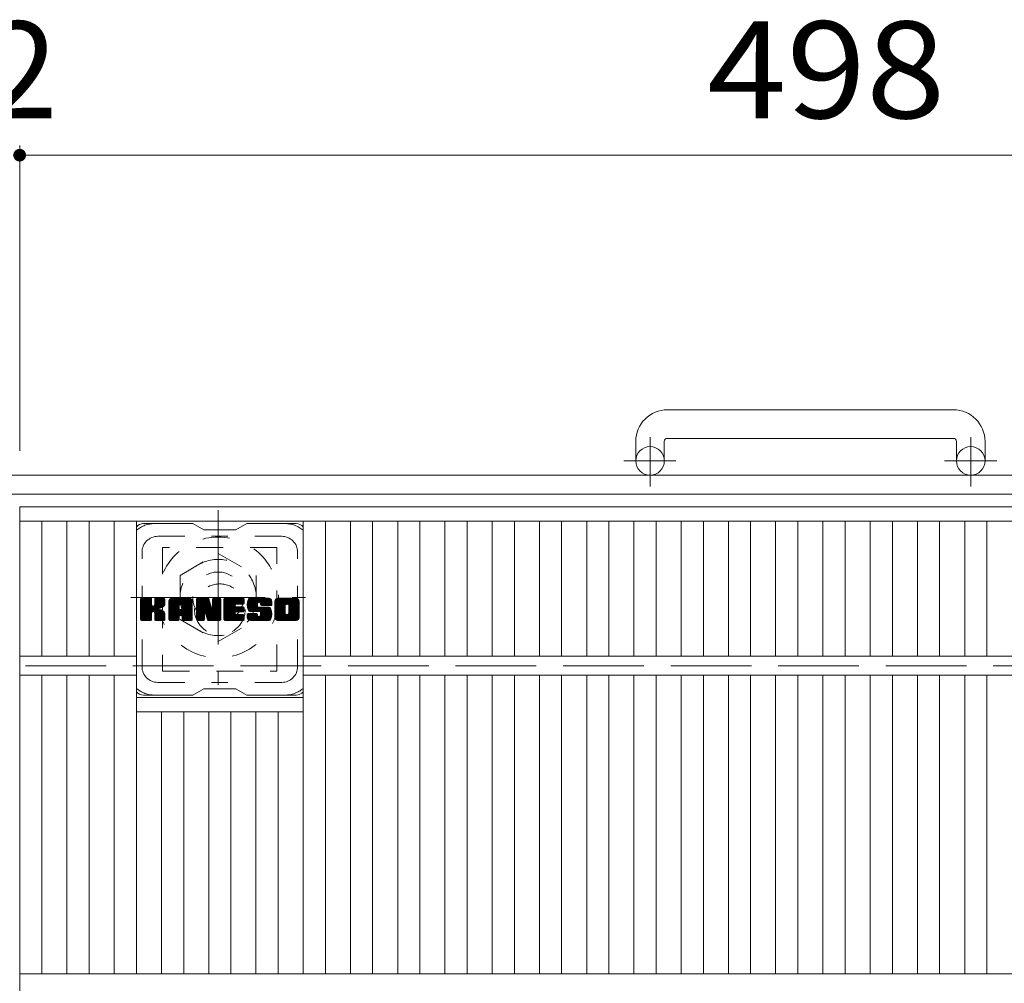
# Model space of a CAD drawing. Units: millimetres. Extents: x -1643 to 1878, y -1359 to 1378.
# Drawn here: x -832 to -522, y 1056 to 1360 of the extents above; entities that cross this region are included whole.
import ezdxf

# ---------------------------------------------------------------- set-up
doc = ezdxf.new("R2010")
doc.units = ezdxf.units.MM
doc.header["$LTSCALE"] = 10
for name, pattern in [('JWW_CENTER1', [6.773333, 4.233333, -0.846667, 0.846667, -0.846667]), ('JWW_DASHED1', [1.693333, 0.846667, -0.846667]), ('JWW_DASHED3', [3.386667, 2.54, -0.846667])]:
    doc.linetypes.add(name, pattern=pattern)
for name, color, linetype in [('C-1', 7, 'Continuous'), ('C-2', 7, 'Continuous'), ('C-3', 7, 'Continuous'), ('C-4', 7, 'Continuous'), ('C-7', 7, 'Continuous'), ('C-8', 7, 'Continuous')]:
    doc.layers.add(name, color=color, linetype=linetype)
doc.styles.add('ＭＳ ゴシック', font='txt', dxfattribs={"height": 1})

msp = doc.modelspace()

# ---------------------------------------------------------------- linework, layer by layer
at = {"layer": 'C-1', "color": 2, "linetype": 'Continuous', "lineweight": 9}
for p, q in [((-538.25, 1236.9), (-628.25, 1236.9)), ((-628.25, 1227.9), (-538.25, 1227.9)), ((-638.25, 1226.9), (-638.25, 1220.8)), ((-629.25, 1226.9), (-629.25, 1220.8)), ((-537.25, 1226.9), (-537.25, 1220.8)), ((-528.25, 1226.9), (-528.25, 1220.8)), ((-23.25, 1216.3), (-1643.25, 1216.3)), ((-23.25, 1210.3), (-1643.25, 1210.3))]:
    msp.add_line(p, q, dxfattribs=at)
at = {"layer": 'C-1', "color": 2, "linetype": 'JWW_CENTER1', "lineweight": 9}
for p, q in [((-633.75, 1212.69), (-633.75, 1228.29)), ((-532.75, 1212.69), (-532.75, 1228.29)), ((-625.58, 1220.8), (-641.99, 1220.8)), ((-524.58, 1220.8), (-540.99, 1220.8))]:
    msp.add_line(p, q, dxfattribs=at)
at = {"layer": 'C-1', "color": 2, "linetype": 'JWW_DASHED3', "lineweight": 9}
msp.add_line((-1643.25, 1156.3), (-23.25, 1156.3), dxfattribs=at)
at = {"layer": 'C-1', "color": 2, "linetype": 'Continuous', "lineweight": 9}
for centre in [(-633.75, 1220.8), (-532.75, 1220.8)]:
    msp.add_circle(centre, 4.5, dxfattribs=at)
for centre, radius, start, end in [((-628.25, 1226.9), 10, 90, 180), ((-538.25, 1226.9), 10, 0, 90), ((-628.25, 1226.9), 1, 90, 180), ((-538.25, 1226.9), 1, 0, 90)]:
    msp.add_arc(centre, radius, start, end, dxfattribs=at)
at = {"layer": 'C-2', "color": 3, "linetype": 'Continuous', "lineweight": 9}
for p, q in [((-334.25, 1206.3), (-832.25, 1206.3)), ((-832.25, 1206.3), (-832.25, 506.3)), ((-334.25, 1201.8), (-832.25, 1201.8)), ((-825.25, 1201.8), (-825.25, 1159.3)), ((-817.37, 1201.8), (-817.37, 1159.3)), ((-810.37, 1201.8), (-810.37, 1159.3)), ((-802.49, 1201.8), (-802.49, 1159.3)), ((-795.49, 1201.8), (-795.49, 1059.3)), ((-742.97, 1201.8), (-742.97, 1059.3)), ((-735.97, 1201.8), (-735.97, 1159.3)), ((-728.1, 1201.8), (-728.1, 1159.3)), ((-721.1, 1201.8), (-721.1, 1159.3)), ((-713.22, 1201.8), (-713.22, 1159.3)), ((-706.22, 1201.8), (-706.22, 1159.3)), ((-698.34, 1201.8), (-698.34, 1159.3)), ((-691.34, 1201.8), (-691.34, 1159.3)), ((-683.46, 1201.8), (-683.46, 1159.3)), ((-676.46, 1201.8), (-676.46, 1159.3)), ((-668.58, 1201.8), (-668.58, 1159.3)), ((-661.58, 1201.8), (-661.58, 1159.3)), ((-653.7, 1201.8), (-653.7, 1159.3)), ((-646.7, 1201.8), (-646.7, 1159.3)), ((-638.82, 1201.8), (-638.82, 1159.3)), ((-631.82, 1201.8), (-631.82, 1159.3)), ((-623.94, 1201.8), (-623.94, 1159.3)), ((-616.94, 1201.8), (-616.94, 1159.3)), ((-609.07, 1201.8), (-609.07, 1159.3)), ((-602.07, 1201.8), (-602.07, 1159.3)), ((-594.19, 1201.8), (-594.19, 1159.3)), ((-587.19, 1201.8), (-587.19, 1159.3)), ((-579.31, 1201.8), (-579.31, 1159.3)), ((-572.31, 1201.8), (-572.31, 1159.3)), ((-564.43, 1201.8), (-564.43, 1159.3)), ((-557.43, 1201.8), (-557.43, 1159.3)), ((-549.55, 1201.8), (-549.55, 1159.3)), ((-542.55, 1201.8), (-542.55, 1159.3)), ((-534.67, 1201.8), (-534.67, 1159.3)), ((-527.67, 1201.8), (-527.67, 1159.3)), ((-795.49, 1159.3), (-832.25, 1159.3)), ((-423.52, 1159.3), (-742.97, 1159.3)), ((-795.49, 1153.3), (-832.25, 1153.3)), ((-825.25, 1153.3), (-825.25, 1059.3)), ((-817.37, 1153.3), (-817.37, 1059.3)), ((-810.37, 1153.3), (-810.37, 1059.3)), ((-802.49, 1153.3), (-802.49, 1059.3)), ((-423.52, 1153.3), (-742.97, 1153.3)), ((-735.97, 1153.3), (-735.97, 1059.3)), ((-728.1, 1153.3), (-728.1, 1059.3)), ((-721.1, 1153.3), (-721.1, 1059.3)), ((-713.22, 1153.3), (-713.22, 1059.3)), ((-706.22, 1153.3), (-706.22, 1059.3)), ((-698.34, 1153.3), (-698.34, 1059.3)), ((-691.34, 1153.3), (-691.34, 1059.3)), ((-683.46, 1153.3), (-683.46, 1059.3)), ((-676.46, 1153.3), (-676.46, 1059.3)), ((-668.58, 1153.3), (-668.58, 1059.3)), ((-661.58, 1153.3), (-661.58, 1059.3)), ((-653.7, 1153.3), (-653.7, 1059.3)), ((-646.7, 1153.3), (-646.7, 1059.3)), ((-638.82, 1153.3), (-638.82, 1059.3)), ((-631.82, 1153.3), (-631.82, 1059.3)), ((-623.94, 1153.3), (-623.94, 1059.3)), ((-616.94, 1153.3), (-616.94, 1059.3)), ((-609.07, 1153.3), (-609.07, 1059.3)), ((-602.07, 1153.3), (-602.07, 1059.3)), ((-594.19, 1153.3), (-594.19, 1059.3)), ((-587.19, 1153.3), (-587.19, 1059.3)), ((-579.31, 1153.3), (-579.31, 1059.3)), ((-572.31, 1153.3), (-572.31, 1059.3)), ((-564.43, 1153.3), (-564.43, 1059.3)), ((-557.43, 1153.3), (-557.43, 1059.3)), ((-549.55, 1153.3), (-549.55, 1059.3)), ((-542.55, 1153.3), (-542.55, 1059.3)), ((-534.67, 1153.3), (-534.67, 1059.3)), ((-527.67, 1153.3), (-527.67, 1059.3)), ((-795.49, 1146.3), (-742.97, 1146.3)), ((-795.49, 1141.8), (-742.97, 1141.8)), ((-787.61, 1141.8), (-787.61, 1059.3)), ((-780.61, 1141.8), (-780.61, 1059.3)), ((-772.73, 1141.8), (-772.73, 1059.3)), ((-765.73, 1141.8), (-765.73, 1059.3)), ((-757.85, 1141.8), (-757.85, 1059.3)), ((-750.85, 1141.8), (-750.85, 1059.3)), ((-334.25, 1059.3), (-832.25, 1059.3))]:
    msp.add_line(p, q, dxfattribs=at)
at = {"layer": 'C-3', "color": 4, "linetype": 'JWW_DASHED1', "lineweight": 9}
for p, q in [((-787.23, 1193.55), (-787.23, 1154.55)), ((-751.23, 1193.55), (-787.23, 1193.55)), ((-751.23, 1154.55), (-751.23, 1193.55)), ((-787.23, 1154.55), (-751.23, 1154.55))]:
    msp.add_line(p, q, dxfattribs=at)
msp.add_circle((-769.23, 1174.05), 8, dxfattribs=at)
at = {"layer": 'C-4', "color": 7, "linetype": 'Continuous', "lineweight": 9}
for p, q in [((-832.25, 1320.06), (-832.25, 1223.99)), ((-834.25, 1317.06), (-832.25, 1317.06)), ((-832.25, 1317.06), (-334.25, 1317.06))]:
    msp.add_line(p, q, dxfattribs=at)
at = {"layer": 'C-4', "color": 7, "linetype": 'Continuous', "lineweight": 9, "const_width": 2}
msp.add_lwpolyline([(-831.25, 1317.06, 0.414214), (-832.25, 1318.06, 0.414214), (-833.25, 1317.06, 0.414214), (-832.25, 1316.06, 0.414214)], format="xyb", close=True, dxfattribs=at)
at = {"layer": 'C-7', "color": 6, "linetype": 'Continuous', "lineweight": 9}
for p, q in [((-777.73, 1201.05), (-793.23, 1201.05)), ((-777.73, 1201.05), (-774.23, 1199.05)), ((-764.23, 1199.05), (-760.73, 1201.05)), ((-745.23, 1201.05), (-760.73, 1201.05)), ((-764.23, 1199.05), (-774.23, 1199.05)), ((-794.23, 1177.2), (-793.86, 1177.57)), ((-794.23, 1177.01), (-793.66, 1177.57)), ((-794.23, 1176.81), (-793.47, 1177.57)), ((-794.23, 1176.62), (-793.28, 1177.57)), ((-794.23, 1176.43), (-793.09, 1177.57)), ((-794.23, 1176.24), (-792.9, 1177.57)), ((-794.23, 1176.05), (-792.71, 1177.57)), ((-794.23, 1175.86), (-792.51, 1177.57)), ((-794.23, 1175.66), (-792.32, 1177.57)), ((-794.23, 1175.47), (-792.13, 1177.57)), ((-794.23, 1175.28), (-791.94, 1177.57)), ((-794.23, 1175.09), (-791.75, 1177.57)), ((-794.23, 1174.9), (-791.55, 1177.57)), ((-794.23, 1174.71), (-791.36, 1177.57)), ((-794.23, 1174.51), (-791.17, 1177.57)), ((-794.23, 1174.32), (-790.98, 1177.57)), ((-794.23, 1174.13), (-790.84, 1177.53)), ((-794.23, 1173.94), (-790.74, 1177.43)), ((-794.23, 1173.75), (-790.7, 1177.28)), ((-794.23, 1170.83), (-794.23, 1177.27)), ((-794.23, 1173.55), (-790.7, 1177.09)), ((-794.23, 1173.36), (-790.7, 1176.9)), ((-794.23, 1173.17), (-790.7, 1176.71)), ((-794.23, 1172.98), (-790.7, 1176.51)), ((-794.23, 1172.79), (-790.7, 1176.32)), ((-794.23, 1172.6), (-790.7, 1176.13)), ((-794.23, 1172.4), (-790.7, 1175.94)), ((-794.23, 1172.21), (-790.7, 1175.75)), ((-794.23, 1172.02), (-790.7, 1175.56)), ((-794.23, 1171.83), (-790.68, 1175.38)), ((-794.23, 1171.64), (-790.63, 1175.24)), ((-794.23, 1171.45), (-790.54, 1175.14)), ((-794.21, 1170.71), (-787.34, 1177.57)), ((-794.18, 1177.44), (-794.1, 1177.52)), ((-794.12, 1170.6), (-787.14, 1177.57)), ((-793.99, 1170.53), (-786.95, 1177.57)), ((-791, 1177.57), (-793.93, 1177.57)), ((-793.81, 1170.53), (-786.77, 1177.57)), ((-793.62, 1170.53), (-786.64, 1177.5)), ((-793.43, 1170.53), (-786.56, 1177.39)), ((-790.7, 1177.27), (-790.7, 1175.5)), ((-790.41, 1173.35), (-786.54, 1177.22)), ((-790.18, 1173.39), (-786.54, 1177.03)), ((-790.03, 1173.35), (-786.54, 1176.84)), ((-789.91, 1173.28), (-786.54, 1176.65)), ((-789.76, 1175.35), (-787.53, 1177.57)), ((-789.73, 1177.29), (-789.45, 1177.57)), ((-789.73, 1177.1), (-789.25, 1177.57)), ((-789.73, 1176.9), (-789.06, 1177.57)), ((-789.73, 1176.71), (-788.87, 1177.57)), ((-789.73, 1176.52), (-788.68, 1177.57)), ((-789.73, 1176.33), (-788.49, 1177.57)), ((-789.73, 1176.14), (-788.3, 1177.57)), ((-789.73, 1175.95), (-788.1, 1177.57)), ((-789.73, 1175.75), (-787.91, 1177.57)), ((-789.73, 1175.56), (-787.72, 1177.57)), ((-789.73, 1177.27), (-789.73, 1175.5)), ((-786.84, 1177.57), (-789.43, 1177.57)), ((-788.62, 1174.37), (-786.54, 1176.45)), ((-788.4, 1174.41), (-786.54, 1176.26)), ((-788.15, 1174.46), (-786.54, 1176.07)), ((-787.89, 1174.53), (-786.54, 1175.88)), ((-787.59, 1174.64), (-786.54, 1175.68)), ((-787.24, 1174.79), (-786.59, 1175.44)), ((-786.54, 1177.27), (-786.54, 1175.77)), ((-785.26, 1176.58), (-784.27, 1177.57)), ((-785.26, 1176.39), (-784.08, 1177.57)), ((-785.26, 1176.2), (-783.89, 1177.57)), ((-785.26, 1176.01), (-783.69, 1177.57)), ((-785.26, 1175.82), (-783.5, 1177.57)), ((-785.26, 1175.62), (-783.31, 1177.57)), ((-785.26, 1175.43), (-783.12, 1177.57)), ((-785.26, 1175.24), (-782.93, 1177.57)), ((-785.26, 1175.05), (-782.74, 1177.57)), ((-785.26, 1174.86), (-782.54, 1177.57)), ((-785.26, 1174.67), (-782.35, 1177.57)), ((-785.26, 1174.47), (-782.16, 1177.57)), ((-785.26, 1174.28), (-781.97, 1177.57)), ((-785.26, 1174.09), (-781.78, 1177.57)), ((-785.26, 1173.9), (-781.58, 1177.57)), ((-785.26, 1173.71), (-781.39, 1177.57)), ((-785.26, 1173.51), (-781.2, 1177.57)), ((-785.26, 1173.32), (-781.01, 1177.57)), ((-785.26, 1173.13), (-780.82, 1177.57)), ((-785.26, 1172.94), (-780.63, 1177.57)), ((-785.26, 1172.75), (-780.43, 1177.57)), ((-785.26, 1172.56), (-780.24, 1177.57)), ((-785.26, 1172.36), (-780.05, 1177.57)), ((-785.26, 1172.17), (-779.86, 1177.57)), ((-785.26, 1170.83), (-785.26, 1176.57)), ((-785.26, 1171.98), (-782.06, 1175.18)), ((-785.23, 1176.8), (-784.49, 1177.55)), ((-785.07, 1177.16), (-784.84, 1177.38)), ((-784.61, 1170.53), (-778.04, 1177.1)), ((-784.41, 1170.53), (-777.97, 1176.97)), ((-778.89, 1177.57), (-784.25, 1177.57)), ((-784.22, 1170.53), (-777.92, 1176.83)), ((-784.03, 1170.53), (-777.89, 1176.67)), ((-783.84, 1170.53), (-777.89, 1176.48)), ((-783.65, 1170.53), (-777.89, 1176.29)), ((-783.46, 1170.53), (-777.89, 1176.1)), ((-782.06, 1174.13), (-782.06, 1175.17)), ((-781.68, 1172.11), (-777.89, 1175.91)), ((-781.59, 1175.66), (-779.67, 1177.57)), ((-781.48, 1172.12), (-777.89, 1175.71)), ((-781.42, 1175.63), (-779.48, 1177.57)), ((-781.34, 1172.07), (-777.89, 1175.52)), ((-781.29, 1175.57), (-779.28, 1177.57)), ((-781.23, 1171.98), (-777.89, 1175.33)), ((-781.19, 1175.47), (-779.09, 1177.57)), ((-781.15, 1171.88), (-777.89, 1175.14)), ((-781.12, 1175.35), (-778.9, 1177.57)), ((-781.08, 1175.2), (-778.72, 1177.56)), ((-781.08, 1175.01), (-778.57, 1177.52)), ((-781.08, 1174.82), (-778.44, 1177.46)), ((-781.08, 1174.63), (-778.32, 1177.39)), ((-781.08, 1174.43), (-778.21, 1177.31)), ((-781.08, 1174.24), (-778.12, 1177.21)), ((-781.08, 1174.13), (-781.08, 1175.17)), ((-777.89, 1170.83), (-777.89, 1176.57)), ((-776.59, 1177.2), (-776.22, 1177.57)), ((-776.59, 1177.01), (-776.02, 1177.57)), ((-776.59, 1176.82), (-775.83, 1177.57)), ((-776.59, 1176.62), (-775.64, 1177.57)), ((-776.59, 1176.43), (-775.45, 1177.57)), ((-776.59, 1176.24), (-775.26, 1177.57)), ((-776.59, 1176.05), (-775.07, 1177.57)), ((-776.59, 1175.86), (-774.87, 1177.57)), ((-776.59, 1175.67), (-774.68, 1177.57)), ((-776.59, 1175.47), (-774.49, 1177.57)), ((-776.59, 1175.28), (-774.3, 1177.57)), ((-776.59, 1175.09), (-774.11, 1177.57)), ((-776.59, 1174.9), (-773.92, 1177.57)), ((-776.59, 1174.71), (-773.72, 1177.57)), ((-776.59, 1174.52), (-773.53, 1177.57)), ((-776.59, 1174.32), (-773.34, 1177.57)), ((-776.59, 1174.13), (-773.15, 1177.57)), ((-776.59, 1173.94), (-772.96, 1177.57)), ((-776.59, 1173.75), (-772.83, 1177.51)), ((-776.59, 1173.56), (-772.74, 1177.4)), ((-776.59, 1177.27), (-776.59, 1170.83)), ((-776.59, 1173.37), (-772.69, 1177.26)), ((-776.59, 1173.17), (-772.65, 1177.12)), ((-776.59, 1172.98), (-772.6, 1176.97)), ((-776.59, 1172.79), (-772.55, 1176.83)), ((-776.59, 1172.6), (-772.51, 1176.68)), ((-776.59, 1172.41), (-772.46, 1176.54)), ((-776.59, 1172.21), (-772.42, 1176.39)), ((-776.59, 1172.02), (-772.37, 1176.24)), ((-776.59, 1171.83), (-772.32, 1176.1)), ((-776.59, 1171.64), (-772.28, 1175.95)), ((-776.59, 1171.45), (-772.23, 1175.81)), ((-776.59, 1171.26), (-772.18, 1175.66)), ((-776.59, 1171.06), (-772.14, 1175.52)), ((-776.59, 1170.87), (-772.09, 1175.37)), ((-776.57, 1170.71), (-772.04, 1175.23)), ((-776.53, 1177.45), (-776.46, 1177.52)), ((-776.29, 1177.57), (-773.01, 1177.57)), ((-773.59, 1172.33), (-768.93, 1177)), ((-773.55, 1172.19), (-768.93, 1176.8)), ((-773.51, 1172.04), (-768.93, 1176.61)), ((-773.46, 1171.89), (-768.93, 1176.42)), ((-773.42, 1171.74), (-768.93, 1176.23)), ((-773.38, 1171.59), (-768.93, 1176.04)), ((-773.33, 1171.45), (-768.93, 1175.85)), ((-773.29, 1171.3), (-768.93, 1175.65)), ((-773.24, 1171.15), (-768.93, 1175.46)), ((-773.2, 1171), (-768.93, 1175.27)), ((-772.73, 1177.36), (-771.81, 1174.49)), ((-771.5, 1177.31), (-771.23, 1177.57)), ((-771.5, 1177.12), (-771.04, 1177.57)), ((-771.5, 1176.92), (-770.85, 1177.57)), ((-771.5, 1176.73), (-770.66, 1177.57)), ((-771.5, 1176.54), (-770.46, 1177.57)), ((-771.5, 1176.35), (-770.27, 1177.57)), ((-771.5, 1176.16), (-770.08, 1177.57)), ((-771.5, 1175.97), (-769.89, 1177.57)), ((-771.5, 1175.77), (-769.7, 1177.57)), ((-771.5, 1175.58), (-769.51, 1177.57)), ((-771.5, 1175.39), (-769.31, 1177.57)), ((-771.5, 1175.2), (-769.14, 1177.56)), ((-771.5, 1175.01), (-769.02, 1177.48)), ((-771.5, 1174.81), (-768.95, 1177.36)), ((-771.5, 1177.27), (-771.5, 1174.54)), ((-771.5, 1174.62), (-768.93, 1177.19)), ((-771.2, 1177.57), (-769.24, 1177.57)), ((-768.93, 1177.27), (-768.93, 1170.83)), ((-767.96, 1177.21), (-767.59, 1177.57)), ((-767.96, 1177.01), (-767.4, 1177.57)), ((-767.96, 1176.82), (-767.2, 1177.57)), ((-767.96, 1176.63), (-767.01, 1177.57)), ((-767.96, 1176.44), (-766.82, 1177.57)), ((-767.96, 1176.25), (-766.63, 1177.57)), ((-767.96, 1176.06), (-766.44, 1177.57)), ((-767.96, 1175.86), (-766.25, 1177.57)), ((-767.96, 1175.67), (-766.05, 1177.57)), ((-767.96, 1175.48), (-765.86, 1177.57)), ((-767.96, 1175.29), (-765.67, 1177.57)), ((-767.96, 1175.1), (-765.48, 1177.57)), ((-767.96, 1174.91), (-765.29, 1177.57)), ((-767.96, 1174.71), (-765.1, 1177.57)), ((-767.96, 1174.52), (-764.9, 1177.57)), ((-767.96, 1174.33), (-764.71, 1177.57)), ((-767.96, 1174.14), (-764.52, 1177.57)), ((-767.96, 1173.95), (-764.33, 1177.57)), ((-767.96, 1173.75), (-764.14, 1177.57)), ((-767.96, 1173.56), (-763.95, 1177.57)), ((-767.96, 1173.37), (-763.75, 1177.57)), ((-767.96, 1173.18), (-763.56, 1177.57)), ((-767.96, 1172.99), (-763.37, 1177.57)), ((-767.96, 1172.8), (-763.18, 1177.57)), ((-767.96, 1172.6), (-762.99, 1177.57)), ((-767.96, 1172.41), (-762.79, 1177.57)), ((-767.96, 1172.22), (-762.6, 1177.57)), ((-767.96, 1172.03), (-762.41, 1177.57)), ((-767.96, 1170.83), (-767.96, 1177.27)), ((-767.96, 1171.84), (-764.39, 1175.41)), ((-767.96, 1171.65), (-764.41, 1175.19)), ((-767.65, 1177.57), (-761.85, 1177.57)), ((-764.16, 1175.64), (-762.22, 1177.57)), ((-761.85, 1175.67), (-764, 1175.67)), ((-763.93, 1175.67), (-762.03, 1177.57)), ((-763.74, 1175.67), (-761.84, 1177.57)), ((-763.55, 1175.67), (-761.69, 1177.53)), ((-763.36, 1175.67), (-761.59, 1177.43)), ((-763.17, 1175.67), (-761.55, 1177.29)), ((-762.97, 1175.67), (-761.55, 1177.1)), ((-762.78, 1175.67), (-761.55, 1176.9)), ((-762.59, 1175.67), (-761.55, 1176.71)), ((-762.4, 1175.67), (-761.55, 1176.52)), ((-762.21, 1175.67), (-761.55, 1176.33)), ((-762.02, 1175.67), (-761.55, 1176.14)), ((-761.82, 1175.67), (-761.55, 1175.94)), ((-761.55, 1175.97), (-761.55, 1177.27)), ((-760.58, 1175.57), (-758.58, 1177.57)), ((-760.58, 1175.38), (-758.39, 1177.57)), ((-760.57, 1175.77), (-758.77, 1177.57)), ((-760.57, 1175.2), (-758.19, 1177.57)), ((-760.56, 1175.02), (-758, 1177.57)), ((-760.55, 1175.98), (-758.96, 1177.57)), ((-760.53, 1174.85), (-757.81, 1177.57)), ((-760.52, 1176.2), (-759.15, 1177.57)), ((-760.51, 1174.68), (-757.62, 1177.57)), ((-760.48, 1176.44), (-759.34, 1177.57)), ((-760.48, 1174.52), (-757.43, 1177.57)), ((-760.44, 1174.37), (-757.23, 1177.57)), ((-760.42, 1176.69), (-759.54, 1177.57)), ((-760.4, 1174.22), (-757.04, 1177.57)), ((-760.35, 1174.07), (-756.85, 1177.57)), ((-760.33, 1176.97), (-759.73, 1177.57)), ((-760.3, 1173.93), (-756.66, 1177.57)), ((-760.25, 1173.79), (-756.47, 1177.57)), ((-760.22, 1177.28), (-759.96, 1177.53)), ((-760.19, 1173.66), (-756.28, 1177.57)), ((-760.11, 1173.55), (-756.08, 1177.57)), ((-760, 1173.47), (-755.89, 1177.57)), ((-759.86, 1173.42), (-757.38, 1175.89)), ((-753.89, 1177.57), (-759.76, 1177.57)), ((-759.68, 1173.41), (-757.39, 1175.69)), ((-759.48, 1173.41), (-757.39, 1175.5)), ((-759.29, 1173.41), (-757.39, 1175.31)), ((-757.39, 1174.99), (-757.39, 1175.79)), ((-757, 1176.27), (-755.7, 1177.57)), ((-756.81, 1176.28), (-755.51, 1177.57)), ((-756.66, 1176.23), (-755.32, 1177.57)), ((-756.55, 1176.15), (-755.13, 1177.57)), ((-756.47, 1176.04), (-754.93, 1177.57)), ((-756.41, 1175.9), (-754.74, 1177.57)), ((-756.4, 1175.73), (-754.55, 1177.57)), ((-756.4, 1175.61), (-756.4, 1175.79)), ((-756.39, 1175.54), (-754.36, 1177.57)), ((-756.33, 1175.41), (-754.17, 1177.57)), ((-756.22, 1175.33), (-753.98, 1177.57)), ((-756.1, 1175.31), (-752.89, 1175.31)), ((-756.05, 1175.31), (-753.79, 1177.57)), ((-755.86, 1175.31), (-753.63, 1177.54)), ((-755.67, 1175.31), (-753.49, 1177.49)), ((-755.47, 1175.31), (-753.36, 1177.42)), ((-755.28, 1175.31), (-753.25, 1177.34)), ((-755.09, 1175.31), (-753.15, 1177.25)), ((-754.9, 1175.31), (-753.07, 1177.14)), ((-754.71, 1175.31), (-752.99, 1177.02)), ((-754.52, 1175.31), (-752.94, 1176.89)), ((-754.32, 1175.31), (-752.9, 1176.73)), ((-754.13, 1175.31), (-752.89, 1176.55)), ((-753.94, 1175.31), (-752.89, 1176.36)), ((-753.75, 1175.31), (-752.89, 1176.17)), ((-753.56, 1175.31), (-752.89, 1175.98)), ((-753.36, 1175.31), (-752.89, 1175.79)), ((-753.17, 1175.31), (-752.89, 1175.6)), ((-752.98, 1175.31), (-752.89, 1175.4)), ((-752.89, 1176.57), (-752.89, 1175.31)), ((-751.91, 1176.57), (-750.91, 1177.57)), ((-751.91, 1176.38), (-750.72, 1177.57)), ((-751.91, 1176.19), (-750.52, 1177.57)), ((-751.91, 1176), (-750.33, 1177.57)), ((-751.91, 1175.81), (-750.14, 1177.57)), ((-751.91, 1175.61), (-749.95, 1177.57)), ((-751.91, 1175.42), (-749.76, 1177.57)), ((-751.91, 1175.23), (-749.57, 1177.57)), ((-751.91, 1175.04), (-749.37, 1177.57)), ((-751.91, 1174.85), (-749.18, 1177.57)), ((-751.91, 1174.66), (-748.99, 1177.57)), ((-751.91, 1174.46), (-748.8, 1177.57)), ((-751.91, 1174.27), (-748.61, 1177.57)), ((-751.91, 1174.08), (-748.42, 1177.57)), ((-751.91, 1173.89), (-748.22, 1177.57)), ((-751.91, 1173.7), (-748.03, 1177.57)), ((-751.91, 1173.51), (-747.84, 1177.57)), ((-751.91, 1173.31), (-747.65, 1177.57)), ((-751.91, 1173.12), (-747.46, 1177.57)), ((-751.91, 1172.93), (-747.26, 1177.57)), ((-751.91, 1172.74), (-747.07, 1177.57)), ((-751.91, 1172.55), (-746.88, 1177.57)), ((-751.91, 1172.35), (-746.69, 1177.57)), ((-751.91, 1172.16), (-746.5, 1177.57)), ((-751.91, 1171.53), (-751.91, 1176.57)), ((-751.91, 1171.97), (-748.66, 1175.22)), ((-751.88, 1176.79), (-751.12, 1177.55)), ((-751.74, 1177.12), (-751.46, 1177.41)), ((-745.24, 1177.57), (-750.9, 1177.57)), ((-749.71, 1170.53), (-744.23, 1176.01)), ((-749.52, 1170.53), (-744.23, 1175.81)), ((-749.33, 1170.53), (-744.23, 1175.62)), ((-749.14, 1170.53), (-744.23, 1175.43)), ((-748.94, 1170.53), (-744.23, 1175.24)), ((-748.26, 1175.62), (-746.31, 1177.57)), ((-748.04, 1175.65), (-746.11, 1177.57)), ((-747.88, 1175.62), (-745.92, 1177.57)), ((-747.75, 1175.56), (-745.73, 1177.57)), ((-747.64, 1175.48), (-745.54, 1177.57)), ((-747.55, 1175.37), (-745.35, 1177.57)), ((-747.49, 1175.24), (-745.16, 1177.57)), ((-747.46, 1175.08), (-744.99, 1177.54)), ((-747.46, 1172.97), (-744.23, 1176.2)), ((-747.45, 1174.89), (-744.85, 1177.5)), ((-747.45, 1174.7), (-744.72, 1177.43)), ((-747.45, 1174.51), (-744.61, 1177.35)), ((-747.45, 1174.32), (-744.51, 1177.26)), ((-747.45, 1174.13), (-744.42, 1177.16)), ((-747.45, 1173.93), (-744.35, 1177.04)), ((-747.45, 1173.74), (-744.29, 1176.91)), ((-747.45, 1173.55), (-744.25, 1176.75)), ((-747.45, 1173.36), (-744.23, 1176.58)), ((-747.45, 1173.17), (-744.23, 1176.39)), ((-744.23, 1176.57), (-744.23, 1171.53)), ((-794.23, 1171.25), (-790.42, 1175.06)), ((-794.23, 1170.87), (-790.07, 1175.04)), ((-794.23, 1171.06), (-790.28, 1175.02)), ((-793.23, 1170.53), (-790.66, 1173.1)), ((-793.04, 1170.53), (-790.7, 1172.87)), ((-792.85, 1170.53), (-790.7, 1172.68)), ((-792.66, 1170.53), (-790.7, 1172.49)), ((-792.47, 1170.53), (-790.7, 1172.3)), ((-792.28, 1170.53), (-790.7, 1172.1)), ((-790.7, 1170.83), (-790.7, 1172.91)), ((-789.82, 1173.17), (-788.78, 1174.21)), ((-789.76, 1173.04), (-788.73, 1174.08)), ((-789.74, 1172.87), (-788.58, 1174.03)), ((-789.74, 1172.68), (-788.41, 1174.01)), ((-789.74, 1172.48), (-788.24, 1173.99)), ((-789.74, 1172.29), (-788.08, 1173.95)), ((-789.74, 1172.1), (-787.93, 1173.91)), ((-789.74, 1171.91), (-787.78, 1173.87)), ((-789.74, 1171.72), (-787.64, 1173.82)), ((-789.74, 1171.53), (-787.51, 1173.76)), ((-789.74, 1171.33), (-787.38, 1173.7)), ((-789.74, 1171.14), (-787.26, 1173.63)), ((-789.74, 1170.95), (-787.14, 1173.56)), ((-789.74, 1170.77), (-787.02, 1173.48)), ((-789.74, 1170.83), (-789.74, 1172.91)), ((-789.67, 1170.64), (-786.91, 1173.4)), ((-789.56, 1170.55), (-786.81, 1173.31)), ((-789.4, 1170.53), (-786.72, 1173.2)), ((-789.21, 1170.53), (-786.65, 1173.08)), ((-789.02, 1170.53), (-786.59, 1172.95)), ((-788.82, 1170.53), (-786.55, 1172.8)), ((-788.63, 1170.53), (-786.53, 1172.63)), ((-788.44, 1170.53), (-786.53, 1172.43)), ((-788.25, 1170.53), (-786.53, 1172.24)), ((-788.06, 1170.53), (-786.53, 1172.05)), ((-786.53, 1170.83), (-786.53, 1172.62)), ((-785.26, 1171.79), (-782.06, 1174.99)), ((-785.26, 1171.6), (-782.06, 1174.79)), ((-785.26, 1171.41), (-782.06, 1174.6)), ((-785.26, 1171.21), (-782.06, 1174.41)), ((-785.26, 1171.02), (-782.06, 1174.22)), ((-785.26, 1170.83), (-782.04, 1174.06)), ((-785.22, 1170.68), (-781.87, 1174.02)), ((-785.13, 1170.58), (-781.68, 1174.02)), ((-784.99, 1170.53), (-781.49, 1174.02)), ((-784.8, 1170.53), (-781.3, 1174.02)), ((-781.18, 1174.02), (-781.96, 1174.02)), ((-781.09, 1171.74), (-777.89, 1174.95)), ((-781.08, 1171.56), (-777.89, 1174.75)), ((-781.08, 1171.37), (-777.89, 1174.56)), ((-781.08, 1171.17), (-777.89, 1174.37)), ((-781.08, 1170.98), (-777.89, 1174.18)), ((-781.08, 1170.79), (-777.89, 1173.99)), ((-781.03, 1170.65), (-777.89, 1173.8)), ((-780.93, 1170.56), (-777.89, 1173.6)), ((-780.77, 1170.53), (-777.89, 1173.41)), ((-780.58, 1170.53), (-777.89, 1173.22)), ((-780.39, 1170.53), (-777.89, 1173.03)), ((-780.2, 1170.53), (-777.89, 1172.84)), ((-780, 1170.53), (-777.89, 1172.65)), ((-779.81, 1170.53), (-777.89, 1172.45)), ((-779.62, 1170.53), (-777.89, 1172.26)), ((-779.43, 1170.53), (-777.89, 1172.07)), ((-776.48, 1170.6), (-772, 1175.08)), ((-776.35, 1170.53), (-771.95, 1174.94)), ((-776.17, 1170.53), (-774.05, 1172.65)), ((-775.98, 1170.53), (-774.06, 1172.44)), ((-775.79, 1170.53), (-774.06, 1172.25)), ((-775.59, 1170.53), (-774.06, 1172.06)), ((-774.06, 1170.83), (-774.06, 1172.58)), ((-773.94, 1172.76), (-771.9, 1174.79)), ((-773.76, 1172.74), (-771.86, 1174.65)), ((-773.68, 1172.63), (-771.81, 1174.5)), ((-773.12, 1170.74), (-773.68, 1172.63)), ((-773.64, 1172.48), (-771.72, 1174.4)), ((-773.16, 1170.86), (-768.93, 1175.08)), ((-773.11, 1170.71), (-768.93, 1174.89)), ((-773.03, 1170.6), (-768.93, 1174.69)), ((-772.9, 1170.53), (-768.93, 1174.5)), ((-772.72, 1170.53), (-768.93, 1174.31)), ((-772.53, 1170.53), (-768.93, 1174.12)), ((-772.34, 1170.53), (-768.93, 1173.93)), ((-772.14, 1170.53), (-768.93, 1173.74)), ((-771.95, 1170.53), (-768.93, 1173.54)), ((-771.76, 1170.53), (-768.93, 1173.35)), ((-771.57, 1170.53), (-768.93, 1173.16)), ((-771.38, 1170.53), (-768.93, 1172.97)), ((-771.18, 1170.53), (-768.93, 1172.78)), ((-770.99, 1170.53), (-768.93, 1172.59)), ((-770.8, 1170.53), (-768.93, 1172.39)), ((-770.61, 1170.53), (-768.93, 1172.2)), ((-767.96, 1171.45), (-764.37, 1175.04)), ((-767.96, 1171.26), (-764.28, 1174.94)), ((-767.96, 1171.07), (-764.17, 1174.86)), ((-767.96, 1170.88), (-764.01, 1174.82)), ((-767.93, 1170.71), (-763.82, 1174.82)), ((-767.85, 1170.6), (-763.63, 1174.82)), ((-767.73, 1170.53), (-763.44, 1174.82)), ((-767.54, 1170.53), (-763.24, 1174.82)), ((-767.35, 1170.53), (-763.05, 1174.82)), ((-767.16, 1170.53), (-762.86, 1174.82)), ((-766.97, 1170.53), (-762.67, 1174.82)), ((-766.78, 1170.53), (-764.42, 1172.88)), ((-766.58, 1170.53), (-764.39, 1172.72)), ((-766.39, 1170.53), (-764.32, 1172.6)), ((-766.2, 1170.53), (-764.22, 1172.51)), ((-766.01, 1170.53), (-764.08, 1172.46)), ((-765.82, 1170.53), (-763.89, 1172.45)), ((-765.62, 1170.53), (-763.7, 1172.45)), ((-765.43, 1170.53), (-763.51, 1172.45)), ((-765.24, 1170.53), (-763.31, 1172.45)), ((-765.05, 1170.53), (-763.12, 1172.45)), ((-764.86, 1170.53), (-762.93, 1172.45)), ((-764.67, 1170.53), (-762.74, 1172.45)), ((-764.47, 1170.53), (-762.55, 1172.45)), ((-764.28, 1170.53), (-762.36, 1172.45)), ((-764.09, 1170.53), (-762.16, 1172.45)), ((-764.03, 1173.28), (-762.48, 1174.82)), ((-761.85, 1173.28), (-764.01, 1173.28)), ((-761.87, 1172.45), (-764.01, 1172.45)), ((-761.85, 1174.82), (-764, 1174.82)), ((-763.9, 1170.53), (-761.97, 1172.45)), ((-763.83, 1173.28), (-762.29, 1174.82)), ((-763.71, 1170.53), (-761.79, 1172.44)), ((-763.64, 1173.28), (-762.09, 1174.82)), ((-763.52, 1170.53), (-761.67, 1172.37)), ((-763.45, 1173.28), (-761.9, 1174.82)), ((-763.32, 1170.53), (-761.59, 1172.26)), ((-763.26, 1173.28), (-761.73, 1174.8)), ((-763.13, 1170.53), (-761.57, 1172.09)), ((-763.07, 1173.28), (-761.62, 1174.72)), ((-762.87, 1173.28), (-761.56, 1174.59)), ((-762.68, 1173.28), (-761.55, 1174.41)), ((-762.49, 1173.28), (-761.55, 1174.22)), ((-762.3, 1173.28), (-761.55, 1174.03)), ((-762.11, 1173.28), (-761.55, 1173.84)), ((-761.92, 1173.28), (-761.55, 1173.64)), ((-761.57, 1170.83), (-761.57, 1172.15)), ((-761.55, 1173.58), (-761.55, 1174.52)), ((-760.58, 1172.51), (-760.31, 1172.77)), ((-760.58, 1172.31), (-760.12, 1172.77)), ((-760.58, 1172.12), (-759.93, 1172.77)), ((-760.58, 1171.93), (-759.74, 1172.77)), ((-760.58, 1171.74), (-759.54, 1172.77)), ((-760.58, 1171.54), (-759.35, 1172.77)), ((-760.58, 1172.47), (-760.58, 1171.53)), ((-760.57, 1171.37), (-759.16, 1172.77)), ((-760.53, 1171.21), (-758.97, 1172.77)), ((-760.47, 1171.08), (-758.78, 1172.77)), ((-760.4, 1170.96), (-758.59, 1172.77)), ((-760.31, 1170.85), (-758.39, 1172.77)), ((-760.28, 1172.77), (-757.68, 1172.77)), ((-760.22, 1170.76), (-758.2, 1172.77)), ((-760.1, 1170.68), (-758.01, 1172.77)), ((-759.98, 1170.61), (-757.82, 1172.77)), ((-759.84, 1170.56), (-757.63, 1172.77)), ((-756.72, 1173.41), (-759.76, 1173.41)), ((-759.68, 1170.53), (-757.5, 1172.71)), ((-759.49, 1170.53), (-757.41, 1172.61)), ((-759.3, 1170.53), (-757.38, 1172.45)), ((-759.11, 1170.53), (-757.38, 1172.26)), ((-759.1, 1173.41), (-757.39, 1175.12)), ((-758.91, 1173.41), (-757.39, 1174.93)), ((-758.91, 1170.53), (-757.35, 1172.09)), ((-758.72, 1173.41), (-757.32, 1174.8)), ((-758.53, 1173.41), (-757.21, 1174.72)), ((-758.33, 1173.41), (-757.05, 1174.69)), ((-758.14, 1173.41), (-756.86, 1174.69)), ((-757.95, 1173.41), (-756.67, 1174.69)), ((-757.76, 1173.41), (-756.47, 1174.69)), ((-757.76, 1170.53), (-753.61, 1174.68)), ((-757.57, 1173.41), (-756.28, 1174.69)), ((-757.57, 1170.53), (-753.47, 1174.63)), ((-757.38, 1173.41), (-756.09, 1174.69)), ((-757.38, 1170.53), (-753.36, 1174.55)), ((-757.38, 1172.47), (-757.38, 1172.26)), ((-757.19, 1170.53), (-753.27, 1174.44)), ((-757.18, 1173.41), (-755.9, 1174.69)), ((-757.09, 1174.69), (-753.71, 1174.69)), ((-757, 1170.53), (-753.21, 1174.31)), ((-756.99, 1173.41), (-755.71, 1174.69)), ((-756.81, 1170.53), (-753.16, 1174.17)), ((-756.8, 1173.41), (-755.52, 1174.69)), ((-756.62, 1173.39), (-755.32, 1174.69)), ((-756.61, 1170.53), (-753.11, 1174.03)), ((-756.51, 1171.97), (-753.79, 1174.69)), ((-756.5, 1173.32), (-755.13, 1174.69)), ((-756.43, 1173.2), (-754.94, 1174.69)), ((-756.42, 1173.02), (-754.75, 1174.69)), ((-756.42, 1172.83), (-754.56, 1174.69)), ((-756.42, 1172.64), (-754.37, 1174.69)), ((-756.42, 1172.45), (-754.17, 1174.69)), ((-756.42, 1172.26), (-753.98, 1174.69)), ((-756.42, 1170.53), (-753.07, 1173.88)), ((-756.42, 1173.1), (-756.42, 1172.26)), ((-756.23, 1170.53), (-753.03, 1173.73)), ((-756.04, 1170.53), (-752.99, 1173.58)), ((-755.85, 1170.53), (-752.96, 1173.42)), ((-755.65, 1170.53), (-752.93, 1173.25)), ((-755.46, 1170.53), (-752.91, 1173.08)), ((-755.27, 1170.53), (-752.9, 1172.9)), ((-755.08, 1170.53), (-752.89, 1172.72)), ((-754.89, 1170.53), (-752.89, 1172.53)), ((-754.7, 1170.53), (-752.89, 1172.33)), ((-754.5, 1170.53), (-752.91, 1172.12)), ((-751.91, 1171.78), (-748.69, 1175)), ((-751.91, 1171.59), (-748.69, 1174.81)), ((-751.9, 1171.4), (-748.69, 1174.62)), ((-751.87, 1171.25), (-748.69, 1174.43)), ((-751.81, 1171.11), (-748.69, 1174.23)), ((-751.75, 1170.98), (-748.69, 1174.04)), ((-751.66, 1170.87), (-748.69, 1173.85)), ((-751.57, 1170.78), (-748.69, 1173.66)), ((-751.46, 1170.69), (-748.69, 1173.47)), ((-751.34, 1170.63), (-748.69, 1173.28)), ((-751.2, 1170.57), (-748.69, 1173.08)), ((-751.04, 1170.54), (-748.67, 1172.91)), ((-750.86, 1170.53), (-748.61, 1172.77)), ((-750.67, 1170.53), (-748.54, 1172.66)), ((-750.48, 1170.53), (-748.44, 1172.57)), ((-750.29, 1170.53), (-748.31, 1172.5)), ((-750.09, 1170.53), (-748.16, 1172.46)), ((-749.9, 1170.53), (-747.97, 1172.46)), ((-748.75, 1170.53), (-744.23, 1175.05)), ((-748.69, 1173.07), (-748.69, 1175.03)), ((-748.56, 1170.53), (-744.23, 1174.86)), ((-748.37, 1170.53), (-744.23, 1174.66)), ((-748.18, 1170.53), (-744.23, 1174.47)), ((-747.99, 1170.53), (-744.23, 1174.28)), ((-747.79, 1170.53), (-744.23, 1174.09)), ((-747.6, 1170.53), (-744.23, 1173.9)), ((-747.45, 1173.07), (-747.45, 1175.03)), ((-747.41, 1170.53), (-744.23, 1173.7)), ((-747.22, 1170.53), (-744.23, 1173.51)), ((-747.03, 1170.53), (-744.23, 1173.32)), ((-746.83, 1170.53), (-744.23, 1173.13)), ((-746.64, 1170.53), (-744.23, 1172.94)), ((-746.45, 1170.53), (-744.23, 1172.75)), ((-746.26, 1170.53), (-744.23, 1172.55)), ((-746.07, 1170.53), (-744.23, 1172.36)), ((-745.88, 1170.53), (-744.23, 1172.17)), ((-793.93, 1170.53), (-791, 1170.53)), ((-792.08, 1170.53), (-790.7, 1171.91)), ((-791.89, 1170.53), (-790.7, 1171.72)), ((-791.7, 1170.53), (-790.7, 1171.53)), ((-791.51, 1170.53), (-790.7, 1171.34)), ((-791.32, 1170.53), (-790.7, 1171.15)), ((-791.13, 1170.53), (-790.7, 1170.95)), ((-790.92, 1170.54), (-790.71, 1170.75)), ((-789.44, 1170.53), (-786.84, 1170.53)), ((-787.87, 1170.53), (-786.53, 1171.86)), ((-787.67, 1170.53), (-786.53, 1171.67)), ((-787.48, 1170.53), (-786.53, 1171.47)), ((-787.29, 1170.53), (-786.53, 1171.28)), ((-787.1, 1170.53), (-786.53, 1171.09)), ((-786.91, 1170.53), (-786.53, 1170.9)), ((-786.66, 1170.59), (-786.59, 1170.65)), ((-782.37, 1170.53), (-784.96, 1170.53)), ((-783.26, 1170.53), (-782.05, 1171.74)), ((-783.07, 1170.53), (-782.06, 1171.54)), ((-782.88, 1170.53), (-782.06, 1171.34)), ((-782.69, 1170.53), (-782.06, 1171.15)), ((-782.5, 1170.53), (-782.06, 1170.96)), ((-782.3, 1170.53), (-782.07, 1170.76)), ((-782.06, 1170.83), (-782.06, 1171.63)), ((-781.08, 1170.83), (-781.08, 1171.63)), ((-780.78, 1170.53), (-778.19, 1170.53)), ((-779.24, 1170.53), (-777.89, 1171.88)), ((-779.05, 1170.53), (-777.89, 1171.69)), ((-778.85, 1170.53), (-777.89, 1171.5)), ((-778.66, 1170.53), (-777.89, 1171.3)), ((-778.47, 1170.53), (-777.89, 1171.11)), ((-778.28, 1170.53), (-777.89, 1170.92)), ((-778.06, 1170.56), (-777.91, 1170.7)), ((-774.36, 1170.53), (-776.29, 1170.53)), ((-775.4, 1170.53), (-774.06, 1171.87)), ((-775.21, 1170.53), (-774.06, 1171.68)), ((-775.02, 1170.53), (-774.06, 1171.48)), ((-774.83, 1170.53), (-774.06, 1171.29)), ((-774.64, 1170.53), (-774.06, 1171.1)), ((-774.44, 1170.53), (-774.06, 1170.91)), ((-774.21, 1170.57), (-774.1, 1170.67)), ((-769.24, 1170.53), (-772.83, 1170.53)), ((-770.42, 1170.53), (-768.93, 1172.01)), ((-770.23, 1170.53), (-768.93, 1171.82)), ((-770.03, 1170.53), (-768.93, 1171.63)), ((-769.84, 1170.53), (-768.93, 1171.44)), ((-769.65, 1170.53), (-768.93, 1171.24)), ((-769.46, 1170.53), (-768.93, 1171.05)), ((-769.27, 1170.53), (-768.93, 1170.86)), ((-767.65, 1170.53), (-761.87, 1170.53)), ((-762.94, 1170.53), (-761.57, 1171.89)), ((-762.75, 1170.53), (-761.57, 1171.7)), ((-762.56, 1170.53), (-761.57, 1171.51)), ((-762.37, 1170.53), (-761.57, 1171.32)), ((-762.17, 1170.53), (-761.57, 1171.13)), ((-761.98, 1170.53), (-761.57, 1170.94)), ((-761.77, 1170.54), (-761.59, 1170.73)), ((-753.71, 1170.53), (-759.57, 1170.53)), ((-758.72, 1170.53), (-757.28, 1171.97)), ((-758.53, 1170.53), (-757.18, 1171.87)), ((-758.34, 1170.53), (-757.06, 1171.81)), ((-758.15, 1170.53), (-756.89, 1171.78)), ((-757.96, 1170.53), (-756.61, 1171.88)), ((-754.31, 1170.53), (-752.94, 1171.9)), ((-754.12, 1170.53), (-752.99, 1171.66)), ((-753.93, 1170.53), (-753.05, 1171.41)), ((-753.74, 1170.53), (-753.13, 1171.13)), ((-753.5, 1170.57), (-753.25, 1170.82)), ((-745.24, 1170.53), (-750.9, 1170.53)), ((-745.68, 1170.53), (-744.23, 1171.98)), ((-745.49, 1170.53), (-744.23, 1171.79)), ((-745.3, 1170.53), (-744.23, 1171.6)), ((-745.1, 1170.54), (-744.24, 1171.39)), ((-744.83, 1170.61), (-744.32, 1171.13)), ((-774.23, 1149.05), (-777.7, 1147.05)), ((-764.23, 1149.05), (-774.23, 1149.05)), ((-764.23, 1149.05), (-760.77, 1147.05)), ((-793.23, 1147.05), (-777.7, 1147.05)), ((-745.23, 1147.05), (-760.77, 1147.05))]:
    msp.add_line(p, q, dxfattribs=at)
at = {"layer": 'C-7', "color": 6, "linetype": 'JWW_DASHED1', "lineweight": 9}
for p, q in [((-789.73, 1201.05), (-777.73, 1201.05)), ((-748.73, 1201.05), (-760.73, 1201.05)), ((-788.73, 1197.05), (-769.23, 1197.05)), ((-749.73, 1197.05), (-769.23, 1197.05)), ((-793.73, 1156.05), (-793.73, 1192.05)), ((-744.73, 1156.05), (-744.73, 1192.05)), ((-788.73, 1151.05), (-769.23, 1151.05)), ((-749.73, 1151.05), (-769.23, 1151.05)), ((-789.73, 1147.05), (-777.7, 1147.05)), ((-748.73, 1147.05), (-760.77, 1147.05))]:
    msp.add_line(p, q, dxfattribs=at)
at = {"layer": 'C-7', "color": 6, "linetype": 'Continuous', "lineweight": 9}
for centre, radius, start, end in [((-793.23, 1198.05), 3, 90, 138.8212), ((-745.23, 1198.05), 3, 41.1939, 90), ((-793.93, 1177.27), 0.302, 90, 180), ((-791, 1177.27), 0.302, 0, 90), ((-790.21, 1175.5), 0.483, 180, 0), ((-789.43, 1177.27), 0.302, 90, 180), ((-787.55, 1175.77), 1.01, 299.4207, 0), ((-786.84, 1177.27), 0.302, 0, 90), ((-784.25, 1176.57), 1.01, 90, 180), ((-781.57, 1175.17), 0.49, 0, 180), ((-778.89, 1176.57), 1.01, 0, 90), ((-776.29, 1177.27), 0.302, 90, 180), ((-773.01, 1177.27), 0.302, 17.7564, 90), ((-771.2, 1177.27), 0.302, 90, 180), ((-769.24, 1177.27), 0.302, 0, 90), ((-767.65, 1177.27), 0.302, 90, 180), ((-764, 1175.25), 0.422, 90, 270), ((-761.85, 1177.27), 0.302, 0, 90), ((-761.85, 1175.97), 0.302, 270, 0), ((-756.01, 1175.49), 4.56, 157.1011, 202.8989), ((-759.76, 1177.07), 0.503, 90, 157.1011), ((-756.9, 1175.79), 0.497, 0, 180), ((-756.1, 1175.61), 0.302, 180, 270), ((-753.89, 1176.57), 1.01, 0, 90), ((-750.9, 1176.57), 1.01, 90, 180), ((-748.07, 1175.03), 0.617, 0, 180), ((-745.24, 1176.57), 1.01, 0, 90), ((-790.22, 1172.91), 0.478, 0, 180), ((-788.61, 1174.2), 0.169, 97.3317, 266.5718), ((-789.19, 1178.68), 4.35, 277.3317, 299.4207), ((-788.81, 1170.89), 3.15, 53.7199, 86.5718), ((-787.54, 1172.62), 1.01, 0, 53.7199), ((-781.96, 1174.13), 0.101, 180, 270), ((-781.57, 1171.63), 0.49, 0, 180), ((-781.18, 1174.13), 0.101, 270, 0), ((-773.87, 1172.58), 0.194, 16.4888, 180), ((-771.66, 1174.54), 0.159, 197.7564, 0), ((-764.01, 1172.86), 0.412, 90, 270), ((-761.87, 1172.15), 0.302, 0, 90), ((-761.85, 1174.52), 0.302, 0, 90), ((-761.85, 1173.58), 0.302, 270, 0), ((-760.28, 1172.47), 0.302, 90, 180), ((-759.76, 1173.91), 0.503, 202.8989, 270), ((-757.68, 1172.47), 0.302, 0, 90), ((-757.09, 1174.99), 0.302, 180, 270), ((-756.9, 1172.26), 0.48, 180, 0), ((-756.72, 1173.1), 0.302, 0, 90), ((-753.71, 1174.19), 0.503, 22.908, 90), ((-757.45, 1172.61), 4.56, 337.092, 22.908), ((-748.07, 1173.07), 0.617, 180, 0), ((-793.93, 1170.83), 0.302, 180, 270), ((-791, 1170.83), 0.302, 270, 0), ((-789.44, 1170.83), 0.302, 180, 270), ((-786.84, 1170.83), 0.302, 270, 0), ((-784.96, 1170.83), 0.302, 180, 270), ((-782.37, 1170.83), 0.302, 270, 0), ((-780.78, 1170.83), 0.302, 180, 270), ((-778.19, 1170.83), 0.302, 270, 0), ((-776.29, 1170.83), 0.302, 180, 270), ((-774.36, 1170.83), 0.302, 270, 0), ((-772.83, 1170.83), 0.302, 196.4888, 270), ((-769.24, 1170.83), 0.302, 270, 0), ((-767.65, 1170.83), 0.302, 180, 270), ((-761.87, 1170.83), 0.302, 270, 0), ((-759.57, 1171.53), 1.01, 180, 270), ((-753.71, 1171.03), 0.503, 270, 337.092), ((-750.9, 1171.53), 1.01, 180, 270), ((-745.24, 1171.53), 1.01, 270, 0), ((-793.23, 1150.05), 3, 221.1788, 270), ((-745.23, 1150.05), 3, 270, 318.8061)]:
    msp.add_arc(centre, radius, start, end, dxfattribs=at)
at = {"layer": 'C-7', "color": 6, "linetype": 'JWW_DASHED1', "lineweight": 9}
for centre, radius, start, end in [((-789.73, 1192.05), 9, 90, 129.7721), ((-748.73, 1192.05), 9, 50.2296, 90), ((-788.73, 1192.05), 5, 90, 180), ((-749.73, 1192.05), 5, 0, 90), ((-788.73, 1156.05), 5, 180, 270), ((-749.73, 1156.05), 5, 270, 0), ((-789.73, 1156.05), 9, 230.2279, 270), ((-748.73, 1156.05), 9, 270, 309.7704)]:
    msp.add_arc(centre, radius, start, end, dxfattribs=at)
at = {"layer": 'C-8', "color": 2, "linetype": 'JWW_CENTER1', "lineweight": 9}
for p, q in [((-769.75, 1205.3), (-769.75, 1150.3)), ((-797.25, 1177.8), (-742.25, 1177.8))]:
    msp.add_line(p, q, dxfattribs=at)
at = {"layer": 'C-8', "color": 2, "linetype": 'JWW_DASHED1', "lineweight": 9}
for p, q in [((-781.75, 1184.73), (-769.75, 1191.66)), ((-769.75, 1191.66), (-757.75, 1184.73)), ((-781.75, 1184.73), (-781.75, 1170.87)), ((-757.75, 1184.73), (-757.75, 1170.87)), ((-781.75, 1170.87), (-769.75, 1163.94)), ((-769.75, 1163.94), (-757.75, 1170.87))]:
    msp.add_line(p, q, dxfattribs=at)
for radius in [19, 12, 8]:
    msp.add_circle((-769.75, 1177.8), radius, dxfattribs=at)

# ---------------------------------------------------------------- texts
at = {"layer": 'C-4', "color": 2, "linetype": 'Continuous', "lineweight": 9, "style": 'ＭＳ ゴシック'}
msp.add_text('2', height=30.48, dxfattribs=at).set_placement((-843.25, 1328.7))
at = {"layer": 'C-4', "color": 2, "linetype": 'Continuous', "lineweight": 9, "style": 'ＭＳ ゴシック', "width": 1.083333}
msp.add_text('498', height=30.48, dxfattribs=at).set_placement((-615.75, 1328.7))

doc.saveas('drawing.dxf')
